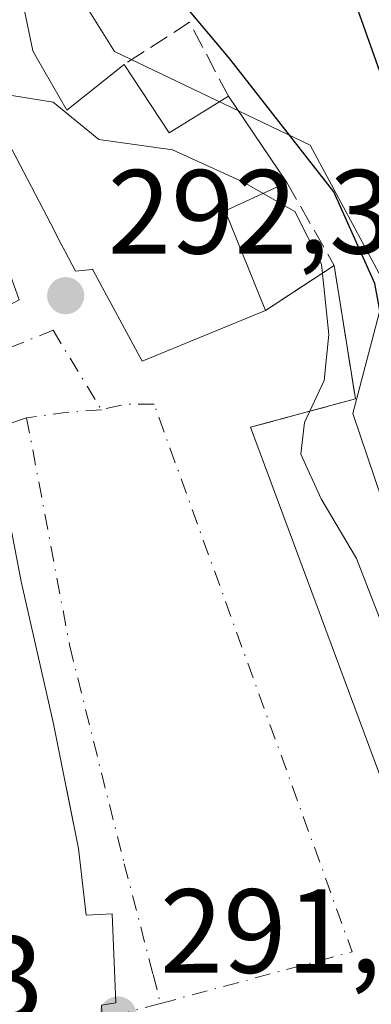
# Model space of a CAD drawing. Units: metres. Extents: x 590995 to 594461, y 4682746 to 4685117.
# Drawn here: x 591250 to 591280, y 4684474 to 4684557 of the extents above; entities that cross this region are included whole.
import ezdxf

# ---------------------------------------------------------------- set-up
doc = ezdxf.new("R2010")
doc.units = ezdxf.units.M
doc.header["$MEASUREMENT"] = 0
doc.linetypes.add('DGN Style 3', pattern=[2.307223458686699, 1.648016756204785, -0.6592067024819142])
doc.linetypes.add('DGN Style 4', pattern=[2.6384748266838614, 1.318413404963828, -0.6592067024819142, 0.001648016756204785, -0.6592067024819142])
for name, color, linetype, lineweight in [('Cultivos herbáceos CxS', 92, 'Continuous', 0), ('Curva de nivel maestra', 30, 'Continuous', 30), ('Curva de nivel normal', 30, 'Continuous', 0), ('Edificación Cxs', 1, 'Continuous', 13), ('Elemento construido', 1, 'Continuous', 0), ('Núcleo urbano CxS', 7, 'Continuous', 0), ('Obra de contención lineal', 1, 'DGN Style 3', 13), ('Punto de cota en terreno', 7, 'Continuous', 0), ('Rótulo de punto de cota en terreno', 7, 'Continuous', 0), ('Suelo desnudo CxS', 253, 'Continuous', 0), ('Vía urbana Cxs', 4, 'Continuous', 0), ('Vía urbana eje', 4, 'DGN Style 4', 0)]:
    doc.layers.add(name, color=color, linetype=linetype, lineweight=lineweight)
doc.styles.add('Style-Arial', font='txt')

# ---------------------------------------------------------------- blocks, each defined once
blk = doc.blocks.new('5PATER')
at = {"layer": 'Cultivos herbáceos CxS', "linetype": 'Continuous', "lineweight": 0}
h = blk.add_hatch(color=51, dxfattribs=at)
edge = h.paths.add_edge_path()
edge.add_ellipse((0, 0), major_axis=(-0.1095731443231308, -0.1110710700762829), ratio=0.9994222409660322, start_angle=0, end_angle=360)
blk = doc.blocks.new('*U15')
at = {"layer": 'Vía urbana Cxs', "color": 4, "linetype": 'Continuous', "lineweight": 0}
for points in [[(591246.9253000002, 4684551.018300001, 300.6108999999997), (591252.7748999996, 4684539.8367, 297.258799999996), (591253.4621000001, 4684538.5231, 297.5328000000009), (591253.5223000003, 4684538.408299999, 297.5625), (591253.9524999997, 4684537.585899999, 297.8003000000026), (591253.9776999997, 4684537.537699999, 297.8157000000065), (591254.8501000004, 4684535.870100001, 297.6840999999986), (591256.2544999998, 4684536.0251, 299.2648999999947), (591256.3000999996, 4684536.030099999, 299.3171000000002), (591256.3479000004, 4684535.941299999, 299.284799999994), (591260.4501, 4684528.340100001, 294.8322999999946), (591270.7901, 4684532.5801, 297.0100999999996), (591272.1401000004, 4684533.4801, 295.9404000000068), (591276.5301000001, 4684536.370100001, 298.1125000000029), (591278.3201000001, 4684525.190099999, 297.8032999999996), (591269.5301000001, 4684522.800100001, 294.0844999999972), (591286.1901000004, 4684477.950099999, 294.5959000000003)], [(591257.0301000001, 4684474.4001, 299.3809999999939), (591258.2301000003, 4684474.590100001, 298.1226000000024), (591257.9200999998, 4684482.050100001, 297.5037000000011), (591255.7600999996, 4684481.940099999, 299.6184999999969), (591255.1001000004, 4684487.5101, 298.7798999999941), (591253.0201000003, 4684497.960100001, 297.5728999999992), (591250.3000999996, 4684509.890100001, 298.1739999999991), (591248.0500999996, 4684521.550100001, 295.9459000000061), (591240.2801000001, 4684520.300100001, 297.0097999999998), (591236.1601, 4684519.5601, 297.0338000000047), (591232.0500999996, 4684519.300100001, 296.7312999999995), (591227.7100999998, 4684518.8301, 298.3393000000069), (591219.8901000004, 4684516.600099999, 295.4977000000072), (591218.5601000004, 4684514.5101, 295.2992999999988), (591221.4901000002, 4684506.420100001, 298.9103999999934), (591225.8701, 4684494.140100001, 297.7302000000054), (591228.9200999998, 4684488.210100001, 297.3681999999972), (591231.9200999998, 4684481.550100001, 298.5864000000001), (591235.2600999996, 4684481.120100001, 300.2263999999996), (591237.1700999998, 4684476.210100001, 299.6270999999979), (591242.9401000004, 4684467.4801, 300.6425000000018)]]:
    blk.add_polyline3d(points, dxfattribs=at)

msp = doc.modelspace()

# ---------------------------------------------------------------- linework, layer by layer
at = {"layer": 'Curva de nivel maestra', "color": 30, "linetype": 'Continuous', "lineweight": 30, "elevation": 300.0000000000001, "flags": 128}
for points in [[(591278.2199999997, 4684558.630100001), (591281.5199999996, 4684549.270099999), (591288.8499999996, 4684531.0001), (591292.3799999999, 4684523.350099999), (591293.4400000004, 4684520.840100001), (591294.7000000002, 4684518.4301), (591295.4299999997, 4684514.850099999), (591297.0999999996, 4684510.520099999), (591299.4199999999, 4684505.8301), (591301.5999999996, 4684500.6801), (591307.5899999999, 4684488.6801), (591314.9100000003, 4684473.340100001), (591322.1799999997, 4684460.950099999), (591330.1799999997, 4684451.280099999), (591343.6299999999, 4684437.7401), (591357.8300000001, 4684422.620100001)], [(591355.4800000004, 4684418.2601), (591350.5199999996, 4684422.880100001), (591345.5700000003, 4684427.0001), (591333.5, 4684437.970100001), (591321.8399999999, 4684447.7401), (591313.75, 4684456.630100001), (591307.8700000001, 4684463.300100001), (591304.3799999999, 4684470.200099999), (591300.5199999996, 4684478.450099999), (591295.3399999999, 4684492.210100001), (591289.9699999997, 4684504.200099999), (591281.8300000001, 4684524.630100001), (591279.9400000004, 4684534.840100001), (591276.5099999999, 4684542.540100001), (591267.7800000003, 4684553.6801), (591263.8099999996, 4684558.380100001)]]:
    msp.add_lwpolyline(points, dxfattribs=at)
at = {"layer": 'Curva de nivel normal', "color": 30, "linetype": 'Continuous', "lineweight": 0, "elevation": 295, "flags": 128}
for points in [[(591246.3486000003, 4684552.1207), (591248.6500000004, 4684550.7501), (591252.9800000004, 4684550.050100001), (591256.8200000003, 4684546.9001), (591262.9699999997, 4684546.040100001), (591268.9299999997, 4684543.350099999), (591270.573, 4684542.4025)], [(591270.573, 4684542.4025), (591273.2300000004, 4684540.870100001), (591275.4600000001, 4684536.460100001), (591276.0899999999, 4684530.5801), (591275.7000000002, 4684526.710100001), (591274.04, 4684523.200099999), (591273.75, 4684520.540100001), (591275.4500000002, 4684516.8101), (591278.4000000004, 4684511.8201), (591281.1900000004, 4684504.610099999), (591285.1100000005, 4684497.020099999), (591288.3600000005, 4684488.9301), (591291.8200000003, 4684481.5101), (591294.5800000001, 4684476.390100001), (591296.4299999997, 4684470.5101)]]:
    msp.add_lwpolyline(points, dxfattribs=at)
at = {"layer": 'Edificación Cxs', "color": 1, "linetype": 'Continuous', "lineweight": 13, "flags": 128}
for points, elevation in [([(591250.5301000001, 4684557.9801), (591251.2801000001, 4684554.340100001), (591251.5714999996, 4684553.833500001), (591254.1401000004, 4684549.370100001), (591258.9200999998, 4684553.190099999), (591262.6901000004, 4684547.460100001), (591267.6700999998, 4684550.550100001), (591272.5701000001, 4684543.3201), (591267.3901000004, 4684540.940099999), (591270.7901, 4684532.5801), (591260.4501, 4684528.340100001), (591256.3479000004, 4684535.941299999), (591256.3000999996, 4684536.030099999), (591256.2544999998, 4684536.0251), (591254.8501000004, 4684535.870100001), (591253.9776999997, 4684537.537699999), (591253.9524999997, 4684537.585899999), (591253.5223000003, 4684538.408299999), (591253.4621000001, 4684538.5231), (591252.7748999996, 4684539.8367), (591246.9253000002, 4684551.018300001), (591245.9200999998, 4684552.940099999), (591243.4601999996, 4684552.1198), (591241.1289999997, 4684558.108999999)], 301.3136999999987), ([(591248.0500999996, 4684521.550100001), (591250.3000999996, 4684509.890100001), (591253.0201000003, 4684497.960100001), (591254.2709999997, 4684491.6753), (591255.1001000004, 4684487.5101), (591255.7600999996, 4684481.940099999), (591257.9200999998, 4684482.050100001), (591258.2301000003, 4684474.590100001), (591257.0301000001, 4684474.4001)], 302.6202000000046)]:
    msp.add_lwpolyline(points, dxfattribs=dict(at, elevation=elevation))
at = {"layer": 'Edificación Cxs', "color": 1, "linetype": 'Continuous', "lineweight": 13, "extrusion": (0.05397773549207301, 0.003327461378480971, 0.9985365952592438), "elevation": 47802.77712256908, "flags": 128}
msp.add_lwpolyline([(4639298.416642121, -877069.4885546947), (4639292.465536921, -877072.9038527758), (4639295.243271613, -877078.0721029851)], dxfattribs=at)
at = {"layer": 'Edificación Cxs', "color": 1, "linetype": 'Continuous', "lineweight": 13, "extrusion": (0.07182218374688226, -0.1059743650008834, 0.9917716510792636), "elevation": -453678.3397059994, "flags": 128}
msp.add_lwpolyline([(3117602.158177239, 3517007.840724464), (3117602.158177239, 3516999.034253504)], dxfattribs=at)
at = {"layer": 'Edificación Cxs', "color": 1, "linetype": 'Continuous', "lineweight": 13, "extrusion": (0.286881777914066, -0.2317275538992199, 0.9295166411983966), "elevation": -915634.3846246781, "flags": 128}
msp.add_lwpolyline([(4015737.242636546, 2308683.072949745), (4015732.136268269, 2308685.799235164), (4015727.769281887, 2308677.302303237)], dxfattribs=at)
at = {"layer": 'Edificación Cxs', "color": 1, "linetype": 'Continuous', "lineweight": 13}
for points in [[(591209.1101000002, 4684535.8201, 298.7045999999973), (591206.4111000003, 4684545.255700001, 299.2609999999986), (591205.4375, 4684548.659700001, 297.2900999999983), (591205.3000999996, 4684549.140100001, 297.2290999999968), (591202.2302999999, 4684558.092700001, 298.6649999999936), (591202.1901000004, 4684558.210100001, 298.6726999999955), (591200.9600999998, 4684557.800100001, 297.0282000000007), (591198.2600999996, 4684565.4101, 299.7664999999979), (591200.2012999998, 4684566.058499999, 301.5978000000032), (591222.8501000004, 4684573.623299999, 298.7798000000039), (591222.9901000002, 4684573.670100001, 298.7090999999928), (591229.3375000004, 4684575.631899999, 297.8620999999985), (591240.8501000004, 4684579.190099999, 301.3325999999943), (591243.5409000004, 4684572.233100001, 301.1281000000017), (591243.6001000004, 4684572.0801, 301.0565000000061), (591244.8201000001, 4684572.4801, 301.5510999999969), (591249.7801000001, 4684561.870100001, 300.2356), (591249.9442999996, 4684561.0185, 300.5084999999963), (591250.5301000001, 4684557.9801, 301.3136999999988), (591251.2801000001, 4684554.340100001, 301.1208000000042), (591251.5714999996, 4684553.833500001, 301.0320999999968), (591254.1401000004, 4684549.370100001, 300.3448999999964), (591258.9200999998, 4684553.190099999, 300.729800000001)], [(591270.7901, 4684532.5801, 297.0100999999996), (591260.4501, 4684528.340100001, 294.8322999999946), (591256.3479000004, 4684535.941299999, 299.284799999994), (591256.3000999996, 4684536.030099999, 299.3171000000002), (591256.2544999998, 4684536.0251, 299.2648999999947), (591254.8501000004, 4684535.870100001, 297.6840999999986), (591253.9776999997, 4684537.537699999, 297.8157000000065), (591253.9524999997, 4684537.585899999, 297.8003000000026), (591253.5223000003, 4684538.408299999, 297.5625), (591253.4621000001, 4684538.5231, 297.5328000000009), (591252.7748999996, 4684539.8367, 297.258799999996), (591246.9253000002, 4684551.018300001, 300.6108999999997), (591245.9200999998, 4684552.940099999, 301.1958000000013), (591243.4600999998, 4684552.120100001, 299.8852999999945), (591246.0317000002, 4684544.9439, 297.9655000000057), (591250.1401000004, 4684533.4801, 296.2207999999956), (591247.4656999996, 4684532.0933, 298.0562000000064), (591247.1700999998, 4684531.940099999, 298.0289000000048), (591242.6300999997, 4684530.640100001, 298.6276000000071)], [(591245.3729999998, 4684489.6677, 301.1515000000072), (591243.7801000001, 4684496.300100001, 300.1785999999993), (591236.4600999998, 4684494.300100001, 298.5568000000058), (591235.2301000003, 4684497.960100001, 299.5136999999959), (591225.8701, 4684494.140100001, 297.7302000000054), (591221.4901000002, 4684506.420100001, 298.9103999999934), (591218.5601000004, 4684514.5101, 295.2992999999988), (591219.8901000004, 4684516.600099999, 295.4977000000072), (591227.7100999998, 4684518.8301, 298.3393000000069), (591232.0500999996, 4684519.300100001, 296.7312999999995), (591236.1601, 4684519.5601, 297.0338000000047), (591240.2801000001, 4684520.300100001, 297.0097999999998), (591248.0500999996, 4684521.550100001, 295.9459000000061), (591250.3000999996, 4684509.890100001, 298.1739999999991), (591253.0201000003, 4684497.960100001, 297.5728999999992), (591254.2709999997, 4684491.6753, 298.5813999999955), (591255.1001000004, 4684487.5101, 298.7798999999941), (591255.7600999996, 4684481.940099999, 299.6184999999969), (591257.9200999998, 4684482.050100001, 297.5037000000011), (591258.2301000003, 4684474.590100001, 298.1226000000024), (591257.0301000001, 4684474.4001, 299.3809999999939)]]:
    msp.add_polyline3d(points, dxfattribs=at)
at = {"layer": 'Elemento construido', "color": 1, "linetype": 'Continuous', "lineweight": 0}
msp.add_polyline3d([(591269.5301000001, 4684522.800100001, 294.0844999999972), (591286.1901000004, 4684477.950099999, 294.5959000000003), (591302.5800999999, 4684450.0001, 294.2819000000018), (591304.9401000004, 4684447.4001, 296.5905000000057)], dxfattribs=at)
at = {"layer": 'Núcleo urbano CxS', "color": 7, "linetype": 'Continuous', "lineweight": 0}
for points in [[(591241.1815, 4684581.352299999, 300.348800000007), (591258.1142999995, 4684554.2775, 298.5391999999993), (591274.5314999997, 4684546.438100001, 300.1566000000021), (591280.8801999995, 4684534.5919, 299.1266000000033), (591278.0871000001, 4684523.9465, 296.063599999994), (591294.6678999999, 4684475.032099999, 294.4416999999958), (591318.9776999997, 4684442.017899999, 296.5583000000042), (591337.1929000001, 4684428.025900001, 296.8850999999996), (591358.4517000001, 4684415.291300001, 299.1882000000041), (591375.5893000001, 4684393.000499999, 298.5595999999932), (591420.1297000004, 4684356.750700001, 299.7266999999993), (591450.5141000003, 4684325.432700001, 295.9189000000042), (591473.8532999996, 4684298.902899999, 296.0181000000011), (591485.3589000005, 4684312.9235, 298.8485999999975), (591511.8315000003, 4684296.7689, 300.3129000000045), (591518.0598999998, 4684292.409299999, 300.4737000000023), (591543.6129000001, 4684274.5231, 300.0871000000043), (591576.7537000002, 4684244.105900001, 299.3574999999983)], [(591576.7537000002, 4684244.105900001, 299.3574999999983), (591543.6129000001, 4684274.5231, 300.0871000000043), (591518.0598999998, 4684292.409299999, 300.4737000000023), (591511.8315000003, 4684296.7689, 300.3129000000045), (591485.3589000005, 4684312.9235, 298.8485999999975), (591473.8532999996, 4684298.902899999, 296.0181000000011), (591450.5141000003, 4684325.432700001, 295.9189000000042), (591420.1297000004, 4684356.750700001, 299.7266999999993), (591375.5893000001, 4684393.000499999, 298.5595999999932), (591358.4517000001, 4684415.291300001, 299.1882000000041), (591337.1929000001, 4684428.025900001, 296.8850999999996), (591318.9776999997, 4684442.017899999, 296.5583000000042), (591294.6678999999, 4684475.032099999, 294.4416999999958), (591278.0871000001, 4684523.9465, 296.063599999994), (591280.8801999995, 4684534.5919, 299.1266000000033), (591274.5314999997, 4684546.438100001, 300.1566000000021), (591258.1142999995, 4684554.2775, 298.5391999999993), (591241.1815, 4684581.352299999, 300.348800000007)]]:
    msp.add_polyline3d(points, dxfattribs=at)
at = {"layer": 'Obra de contención lineal', "color": 1, "linetype": 'DGN Style 3', "lineweight": 13, "extrusion": (0.03183712921907343, -0.06979440439858675, 0.9970532274245616), "elevation": -307831.7695177027, "flags": 128}
msp.add_lwpolyline([(2482111.025455155, 4004869.019493232), (2482110.62841701, 4004876.024838296), (2482104.160229802, 4004875.07063052)], dxfattribs=at)
at = {"layer": 'Obra de contención lineal', "color": 1, "linetype": 'DGN Style 3', "lineweight": 13, "extrusion": (0.06296541378010904, -0.1105074812433634, 0.9918787492716776), "elevation": -480150.6522228238, "flags": 128}
msp.add_lwpolyline([(2832868.906195383, 3746846.483512666), (2832868.906195383, 3746838.419012652)], dxfattribs=at)
at = {"layer": 'Obra de contención lineal', "color": 1, "linetype": 'DGN Style 3', "lineweight": 13, "extrusion": (-0.3686345853824718, -0.08462315318736084, 0.9257145696188009), "elevation": -614109.2502939003, "flags": 128}
msp.add_lwpolyline([(-4433487.748542926, 1503843.488841539), (-4433476.451473116, 1503842.671334116), (-4433476.088726294, 1503832.839035901)], dxfattribs=at)
at = {"layer": 'Obra de contención lineal', "color": 1, "linetype": 'DGN Style 3', "lineweight": 13, "extrusion": (-0.5517197752584221, 0.834011990964837, 0.005411886516259143), "elevation": 3580742.16382296, "flags": 128}
msp.add_lwpolyline([(-3077728.140755411, -19080.73715987467), (-3077722.884895651, -19082.90929168415), (-3077721.262407905, -19081.83957601886)], dxfattribs=at)
at = {"layer": 'Suelo desnudo CxS', "color": 253, "linetype": 'Continuous', "lineweight": 0}
msp.add_polyline3d([(591576.7537000002, 4684244.105900001, 299.3574999999983), (591543.6129000001, 4684274.5231, 300.0871000000043), (591518.0598999998, 4684292.409299999, 300.4737000000023), (591511.8315000003, 4684296.7689, 300.3129000000045), (591485.3589000005, 4684312.9235, 298.8485999999975), (591473.8532999996, 4684298.902899999, 296.0181000000011), (591450.5141000003, 4684325.432700001, 295.9189000000042), (591420.1297000004, 4684356.750700001, 299.7266999999993), (591375.5893000001, 4684393.000499999, 298.5595999999932), (591358.4517000001, 4684415.291300001, 299.1882000000041), (591337.1929000001, 4684428.025900001, 296.8850999999996), (591318.9776999997, 4684442.017899999, 296.5583000000042), (591294.6678999999, 4684475.032099999, 294.4416999999958), (591278.0871000001, 4684523.9465, 296.063599999994), (591280.8801999995, 4684534.5919, 299.1266000000033), (591274.5314999997, 4684546.438100001, 300.1566000000021), (591258.1142999995, 4684554.2775, 298.5391999999993), (591241.1815, 4684581.352299999, 300.348800000007)], dxfattribs=at)
msp.add_polyline3d([(591576.7537000002, 4684244.105900001, 299.3574999999983), (591543.6129000001, 4684274.5231, 300.0871000000043), (591518.0598999998, 4684292.409299999, 300.4737000000023), (591511.8315000003, 4684296.7689, 300.3129000000045), (591485.3589000005, 4684312.9235, 298.8485999999975), (591473.8532999996, 4684298.902899999, 296.0181000000011), (591450.5141000003, 4684325.432700001, 295.9189000000042), (591420.1297000004, 4684356.750700001, 299.7266999999993), (591375.5893000001, 4684393.000499999, 298.5595999999932), (591358.4517000001, 4684415.291300001, 299.1882000000041), (591337.1929000001, 4684428.025900001, 296.8850999999996), (591318.9776999997, 4684442.017899999, 296.5583000000042), (591294.6678999999, 4684475.032099999, 294.4416999999958), (591278.0871000001, 4684523.9465, 296.063599999994), (591280.8801999995, 4684534.5919, 299.1266000000033), (591274.5314999997, 4684546.438100001, 300.1566000000021), (591258.1142999995, 4684554.2775, 298.5391999999993), (591241.1815, 4684581.352299999, 300.348800000007)], dxfattribs=at)
at = {"layer": 'Vía urbana Cxs', "color": 4, "linetype": 'Continuous', "lineweight": 0, "extrusion": (-0.3686345853824718, -0.08462315318736084, 0.9257145696188009), "elevation": -614109.2502939003, "flags": 128}
msp.add_lwpolyline([(-4433487.748542926, 1503843.488841539), (-4433476.451473116, 1503842.671334116), (-4433476.088726294, 1503832.839035901)], dxfattribs=at)
at = {"layer": 'Vía urbana Cxs', "color": 4, "linetype": 'Continuous', "lineweight": 0, "extrusion": (-0.5517197752584221, 0.834011990964837, 0.005411886516259143), "elevation": 3580742.16382296, "flags": 128}
msp.add_lwpolyline([(-3077721.262407905, -19081.83957601886), (-3077722.884895651, -19082.90929168415), (-3077728.140755411, -19080.73715987467)], dxfattribs=at)
at = {"layer": 'Vía urbana Cxs', "color": 4, "linetype": 'Continuous', "lineweight": 0}
for points in [[(591242.6300999997, 4684530.640100001, 298.6276000000071), (591247.1700999998, 4684531.940099999, 298.0289000000048), (591247.4656999996, 4684532.0933, 298.0562000000064), (591250.1401000004, 4684533.4801, 296.2207999999956), (591246.0317000002, 4684544.9439, 297.9655000000057), (591243.4600999998, 4684552.120100001, 299.8852999999945), (591245.9200999998, 4684552.940099999, 301.1958000000013), (591246.9253000002, 4684551.018300001, 300.6108999999997), (591252.7748999996, 4684539.8367, 297.258799999996), (591253.4621000001, 4684538.5231, 297.5328000000009), (591253.5223000003, 4684538.408299999, 297.5625), (591253.9524999997, 4684537.585899999, 297.8003000000026), (591253.9776999997, 4684537.537699999, 297.8157000000065), (591254.8501000004, 4684535.870100001, 297.6840999999986), (591256.2544999998, 4684536.0251, 299.2648999999947), (591256.3000999996, 4684536.030099999, 299.3171000000002), (591256.3479000004, 4684535.941299999, 299.284799999994), (591260.4501, 4684528.340100001, 294.8322999999946), (591270.7901, 4684532.5801, 297.0100999999996)], [(591269.5301000001, 4684522.800100001, 294.0844999999972), (591286.1901000004, 4684477.950099999, 294.5959000000003), (591302.5800999999, 4684450.0001, 294.2819000000018), (591304.9401000004, 4684447.4001, 296.5905000000057)], [(591254.2709999997, 4684491.6753, 298.5813999999955), (591253.0201000003, 4684497.960100001, 297.5728999999992), (591250.3000999996, 4684509.890100001, 298.1739999999991), (591248.0500999996, 4684521.550100001, 295.9459000000061), (591240.2801000001, 4684520.300100001, 297.0097999999998), (591236.1601, 4684519.5601, 297.0338000000047), (591232.0500999996, 4684519.300100001, 296.7312999999995), (591227.7100999998, 4684518.8301, 298.3393000000069), (591219.8901000004, 4684516.600099999, 295.4977000000072), (591218.5601000004, 4684514.5101, 295.2992999999988), (591221.4901000002, 4684506.420100001, 298.9103999999934), (591225.8701, 4684494.140100001, 297.7302000000054)], [(591257.2600999996, 4684469.8301, 296.3889000000054), (591257.0301000001, 4684474.4001, 299.3809999999939), (591258.2301000003, 4684474.590100001, 298.1226000000024), (591257.9200999998, 4684482.050100001, 297.5037000000011), (591255.7600999996, 4684481.940099999, 299.6184999999969), (591255.1001000004, 4684487.5101, 298.7798999999941), (591254.2709999997, 4684491.6753, 298.5813999999955)]]:
    msp.add_polyline3d(points, dxfattribs=at)
at = {"layer": 'Vía urbana eje', "color": 4, "linetype": 'DGN Style 4', "lineweight": 0, "extrusion": (-0.2252799239290076, 0.1136235394923408, 0.9676459306728743), "elevation": 399356.931621715, "flags": 128}
msp.add_lwpolyline([(-4448898.702969896, -1530417.147416313), (-4448897.66061544, -1530419.289605222), (-4448896.300065699, -1530420.994636987)], dxfattribs=at)
at = {"layer": 'Vía urbana eje', "color": 4, "linetype": 'DGN Style 4', "lineweight": 0, "extrusion": (0.02243530326107876, -0.006035817985853653, 0.9997300766050929), "elevation": -14716.41259711287, "flags": 128}
msp.add_lwpolyline([(4677234.587520224, 645873.4501351217), (4677242.928198989, 645859.0568371699), (4677282.935220826, 645887.021327838)], dxfattribs=at)
at = {"layer": 'Vía urbana eje', "color": 4, "linetype": 'DGN Style 4', "lineweight": 0, "extrusion": (-0.08422712389932274, 0.9798950041705162, 0.1808634081325245), "elevation": 4540594.960707827, "flags": 128}
msp.add_lwpolyline([(-990265.0461510567, -834700.6706385076), (-990261.8075491695, -834700.7414055823), (-990258.7411114126, -834699.9168064791)], dxfattribs=at)
at = {"layer": 'Vía urbana eje', "color": 4, "linetype": 'DGN Style 4', "lineweight": 0, "extrusion": (0.7523181876191515, 0.2021378010803113, 0.6270228496249971), "elevation": 1391910.339430938, "flags": 128}
msp.add_lwpolyline([(4370597.200709001, -1119981.334319702), (4370597.200709001, -1119976.712373608)], dxfattribs=at)
at = {"layer": 'Vía urbana eje', "color": 4, "linetype": 'DGN Style 4', "lineweight": 0}
for points in [[(591211.4700999996, 4684517.340100001, 291.459400000007), (591225.3422999998, 4684522.707699999, 293.4492000000027), (591242.1699000001, 4684527.232100001, 295.0789999999979), (591249.2883000001, 4684529.4527, 294.3313999999955), (591252.9688999997, 4684530.9321, 293.5059999999939), (591257.0307, 4684524.2775, 292.5050000000047)], [(591250.7605, 4684523.601700001, 293.2464000000036), (591248.7301000003, 4684522.9301, 294.4106999999931), (591227.6401000004, 4684519.540100001, 297.2140000000072), (591222.9568999996, 4684518.349500001, 296.8393000000069), (591219.1469000002, 4684517.0001, 294.373900000006), (591216.6901000004, 4684516.2601, 292.7434999999969)], [(591250.7605, 4684523.601700001, 293.2464000000036), (591254.3739, 4684504.460100001, 294.667300000001), (591258.9379000004, 4684486.2369, 294.6388000000007), (591261.3567000004, 4684476.943499999, 293.9333999999944), (591261.9779000003, 4684474.5341, 293.1603999999934)]]:
    msp.add_polyline3d(points, dxfattribs=at)

# ---------------------------------------------------------------- block references
at = {"layer": 'Punto de cota en terreno', "color": 7, "linetype": 'Continuous', "lineweight": 0, "xscale": 10, "yscale": 10, "zscale": 10}
for p in [(591254.0300000003, 4684533.83, 292.3899999999995), (591258.4000000004, 4684473.57, 291.5399999999936)]:
    msp.add_blockref('5PATER', p, dxfattribs=at)
at = {"layer": 'Vía urbana Cxs', "color": 4, "linetype": 'Continuous', "lineweight": 0}
msp.add_blockref('*U15', (0, 0), dxfattribs=at)

# ---------------------------------------------------------------- texts
at = {"layer": 'Rótulo de punto de cota en terreno', "color": 7, "linetype": 'Continuous', "lineweight": 0, "style": 'Style-Arial'}
for s, p in [('292,39', (591257.5577999996, 4684537.357799999)), ('291,54', (591261.9277999997, 4684477.097800001)), ('290,23', (591223.0077999998, 4684473.1678))]:
    msp.add_text(s, height=7.000000000000002, dxfattribs=at).set_placement(p)

doc.saveas('drawing.dxf')
